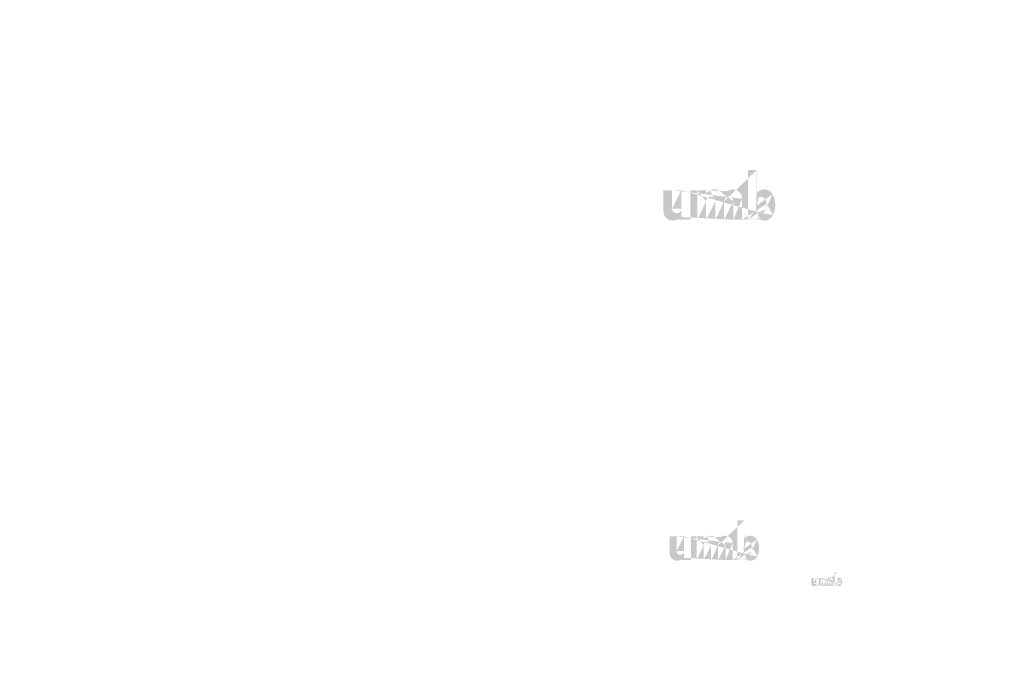
# Model space of a CAD drawing. Extents: x -375 to 4848, y 39 to 2025.
# Drawn here: x 1644 to 1932, y 912 to 1102 of the extents above; entities that cross this region are included whole.
import ezdxf

# ---------------------------------------------------------------- set-up
doc = ezdxf.new("R2010")
doc.units = 0
doc.layers.get('0').update_dxf_attribs({"linetype": 'CONTINUOUS'})
doc.styles.get("Standard").update_dxf_attribs({"font": 'ARIAL.TTF', "height": 2.7})

msp = doc.modelspace()

# ---------------------------------------------------------------- hatches: boundary and pattern name
at = {"linetype": 'Continuous'}
h = msp.add_hatch(color=1, dxfattribs=at)
h.paths.add_polyline_path([(1859.506348223691, 1043.629502271798), (1859.506348223691, 1044.244678034298)], flags=16)
edge = h.paths.add_edge_path()
edge.add_arc((1862.398427911191, 1047.859520215548), 3.138923643750001, 194.677699, 197.553666)
edge.add_line((1856.954857336191, 1043.629502271798), (1856.954857336191, 1058.200731490548))
edge.add_arc((1858.080087061192, 1047.957894209299), 6.819321149999999, 334.329017, 387.8456160000001)
edge.add_arc((1858.762175911191, 1047.961785246799), 3.585386025, 341.7339260000001, 365.216108)
edge.add_line((1855.199407111191, 1043.629502271798), (1855.199407111191, 1049.799033828049))
edge.add_line((1852.647916223691, 1043.629502271798), (1852.647916223691, 1049.005881828048))
edge.add_line((1849.914138886191, 1043.629502271798), (1849.914138886191, 1049.005881828048))
edge.add_line((1847.362647998692, 1043.629502271798), (1847.362647998692, 1049.005881828048))
edge.add_line((1844.628870661192, 1043.629502271798), (1844.628870661192, 1049.005881828048))
edge.add_line((1842.077384329942, 1043.629502271798), (1842.077384329942, 1052.277624715548))
edge.add_line((1839.981199504942, 1052.277624715548), (1839.981199504942, 1043.620745159298))
edge.add_line((1832.144444948691, 1046.117551934298), (1832.144444948691, 1052.277624715548))
edge.add_line((1834.695931279941, 1052.277624715548), (1834.695931279941, 1046.908134209299))
edge.add_line((1837.429708617442, 1052.277624715548), (1837.429708617442, 1046.908134209299))
edge.add_arc((1836.062819948691, 1046.908134209298), 1.366875, 180.000005, 360.0000100000001)
edge.add_line((1837.429708617442, 1043.620745159298), (1839.981199504942, 1043.620745159298))
edge.add_arc((1834.878153942442, 1046.117551934298), 2.73375, 180.000005, 300.000008)
edge.add_line((1837.429708617442, 1044.434022115548), (1837.429708617442, 1043.620745159298))
edge.add_line((1836.245042611191, 1043.750056090548), (1837.429708617441, 1044.434022115548))
edge.add_line((1852.647916223691, 1043.629502271798), (1855.199407111192, 1043.629502271798))
edge.add_line((1842.077384329942, 1043.629502271798), (1844.628870661192, 1043.629502271798))
edge.add_line((1847.362647998692, 1043.629502271798), (1849.914138886191, 1043.629502271798))
edge.add_line((1860.362936892442, 1043.750124434298), (1859.506348223691, 1044.244678034299))
edge.add_arc((1861.043358154941, 1047.037340346798), 1.53392535, 228.3567879999999, 230.611399)
edge.add_line((1856.954857336191, 1043.629502271798), (1859.506348223691, 1043.629502271798))
edge.add_arc((1861.089175804942, 1047.090315865548), 1.6039731375, 226.063402, 228.391218)
edge.add_arc((1861.141244629941, 1047.141901728048), 1.67724675, 223.780712, 226.005139)
edge.add_arc((1861.198115742442, 1047.198599703048), 1.7575005375, 221.709566, 223.832405)
edge.add_arc((1861.262978517441, 1047.256268159298), 1.84433810625, 219.68227, 221.706275)
edge.add_arc((1861.333891992441, 1047.314214546798), 1.93589595, 217.733317, 219.661979)
edge.add_arc((1861.401470292441, 1047.367504446798), 2.02191795, 215.767356, 217.7556790000001)
edge.add_arc((1861.471408729941, 1047.416898753048), 2.107539, 213.837609, 215.745641)
edge.add_arc((1861.546354486191, 1047.466192821798), 2.197278900000001, 211.988089, 213.817017)
edge.add_arc((1861.629296461192, 1047.519273134299), 2.29575313125, 210.2635759999999, 212.015135)
edge.add_arc((1861.717728717441, 1047.571346515548), 2.3983462125, 208.596928, 210.27329)
edge.add_arc((1861.826117348691, 1047.629953559298), 2.521565437500001, 205.18447, 208.587393)
edge.add_arc((1861.960503942442, 1047.694679646798), 2.67075984375, 203.608212, 205.214218)
edge.add_arc((1862.050116267441, 1047.733612803048), 2.768464068749999, 202.053525, 203.603761)
edge.add_arc((1862.141332392442, 1047.770144815549), 2.86670593125, 200.549872, 202.045765)
edge.add_arc((1862.249579779942, 1047.810435734298), 2.9821932, 197.51705, 200.544627)
edge.add_arc((1861.729825561191, 1046.117624834299), 2.73375, 240.000007, 335.954841)
edge.add_arc((1860.798778654942, 1046.575883346798), 1.00432963125, 263.780731, 269.992082)
edge.add_arc((1860.802250517441, 1046.610506290549), 1.0391166, 254.791246, 263.79697)
edge.add_arc((1860.811431361191, 1046.645612196799), 1.07540713125, 251.793448, 254.8101720000001)
edge.add_arc((1860.823177373692, 1046.682043971798), 1.11367051875, 248.895317, 251.804853)
edge.add_arc((1860.837848498692, 1046.719031609298), 1.1534693625, 246.06904, 248.877059)
edge.add_arc((1860.859467904942, 1046.768703846798), 1.20762950625, 240.71816, 246.087392)
edge.add_arc((1860.894646711191, 1046.831065240548), 1.279230975, 238.006302, 240.710098)
edge.add_arc((1860.924891098692, 1046.881019965548), 1.33761931875, 235.455855, 238.041331)
edge.add_arc((1860.960138248692, 1046.933507965548), 1.4008555125, 233.01551, 235.485778)
edge.add_arc((1861.000114786191, 1046.984328378048), 1.4654813625, 230.602787, 232.9623990000001)
edge.add_arc((1859.397750004941, 1047.793021746798), 2.929199456250001, 337.966776, 340.97226)
edge.add_arc((1859.547158554942, 1047.733612803048), 2.768464068749999, 336.39627, 337.946506)
edge.add_arc((1859.636770879941, 1047.694679646798), 2.67075984375, 334.785793, 336.391798)
edge.add_arc((1859.719225336191, 1047.656234009298), 2.579730525, 333.115211, 334.778164)
edge.add_arc((1859.795701992442, 1047.616189128049), 2.493448818750001, 331.420531, 333.141312)
edge.add_arc((1859.879546104942, 1047.571346515548), 2.3983462125, 329.7266989999999, 331.4030609999999)
edge.add_arc((1859.967978361191, 1047.519273134299), 2.29575313125, 327.984892, 329.7364509999999)
edge.add_arc((1860.050920336191, 1047.466192821798), 2.197278900000001, 326.1829779999999, 328.011906)
edge.add_arc((1860.125866092442, 1047.416898753048), 2.107539, 324.254352, 326.162383)
edge.add_arc((1860.195804529942, 1047.367504446798), 2.02191795, 322.244309, 324.232632)
edge.add_arc((1860.263382829941, 1047.314214546798), 1.93589595, 320.33803, 322.266693)
edge.add_arc((1860.334296304941, 1047.256268159298), 1.84433810625, 318.293755, 320.317759)
edge.add_arc((1860.399159079941, 1047.198599703048), 1.7575005375, 316.167572, 318.29041)
edge.add_arc((1860.456030192442, 1047.141901728048), 1.67724675, 313.994888, 316.219315)
edge.add_arc((1860.508103573692, 1047.090315865548), 1.6039731375, 311.60883, 313.936646)
edge.add_arc((1860.553916667441, 1047.037340346798), 1.53392535, 309.388636, 311.643247)
edge.add_arc((1860.597160036191, 1046.985995965548), 1.46680723125, 306.996185, 309.355797)
edge.add_arc((1860.637136573691, 1046.931908721799), 1.3995433125, 304.551332, 307.021601)
edge.add_arc((1860.672383723691, 1046.881019965548), 1.33761931875, 301.95862, 304.544096)
edge.add_arc((1860.702628111192, 1046.831065240548), 1.279230975, 299.2898740000001, 301.993669)
edge.add_arc((1860.732034148692, 1046.780281278048), 1.22056014375, 293.93995, 299.252263)
edge.add_arc((1860.759426323691, 1046.719031609298), 1.1534693625, 291.1229070000001, 293.930926)
edge.add_arc((1860.774097448691, 1046.683401734299), 1.1149599375, 288.170052, 291.079588)
edge.add_arc((1860.788905261192, 1046.636089634298), 1.06537426875, 282.236749, 288.206736)
edge.add_arc((1860.795648511191, 1046.606196078048), 1.0347517125, 273.18153, 282.222725)
edge.add_arc((1860.798427823691, 1046.570461409298), 0.9989122500000001, 270.0119940000001, 273.13593)
edge.add_line((1837.429708617442, 1052.277624715548), (1839.981199504942, 1052.277624715548))
edge.add_line((1832.144444948691, 1052.277624715548), (1834.695931279942, 1052.277624715548))
edge.add_arc((1852.465629773691, 1049.799033828049), 2.73375, 0, 125.048702)
edge.add_arc((1847.211995592442, 1049.799033828049), 2.73375, 32.018762, 120)
edge.add_arc((1845.995759329941, 1049.005881828049), 1.366875, 0, 180.000005)
edge.add_line((1842.077384329942, 1052.277624715548), (1844.628870661192, 1052.277624715548))
edge.add_line((1844.628870661192, 1052.277624715548), (1844.628870661192, 1051.464347759298))
edge.add_line((1845.845106923692, 1052.166529671798), (1844.628870661192, 1051.464347759299))
edge.add_line((1850.895732829942, 1052.037041046798), (1849.529814642441, 1051.248445296798))
edge.add_arc((1851.281027554941, 1049.005881828049), 1.366875, 0, 180.000005)
edge.add_line((1859.506348223691, 1058.200731490549), (1859.506348223691, 1051.671110384299))
edge.add_line((1859.506348223691, 1051.671110384298), (1860.362936892442, 1052.165659428048))
edge.add_arc((1861.043358154941, 1048.875071890548), 1.53392535, 129.388645, 131.643256)
edge.add_arc((1862.199524817441, 1048.119395046799), 2.929199456250001, 157.966757, 160.972241)
edge.add_arc((1862.050116267441, 1048.178803990548), 2.768464068749999, 156.396265, 157.946501)
edge.add_arc((1861.960503942442, 1048.217732590549), 2.67075984375, 154.785788, 156.391793)
edge.add_arc((1861.878049486191, 1048.256182784298), 2.579730525, 153.115219, 154.778172)
edge.add_arc((1861.801572829942, 1048.296227665548), 2.493448818750001, 151.420526, 153.141307)
edge.add_arc((1861.717728717441, 1048.341070278048), 2.3983462125, 149.726694, 151.403056)
edge.add_arc((1861.629296461192, 1048.393139103048), 2.29575313125, 147.984887, 149.736446)
edge.add_arc((1861.546354486191, 1048.446219415549), 2.197278900000001, 146.182973, 148.011901)
edge.add_arc((1861.471408729941, 1048.495513484298), 2.107539, 144.254347, 146.162378)
edge.add_arc((1861.402445329941, 1048.544944240548), 2.02271985, 142.261215, 144.249538)
edge.add_arc((1861.332853167441, 1048.598197690549), 1.93509405, 140.3183, 142.246962)
edge.add_arc((1861.262978517441, 1048.656144078048), 1.84433810625, 138.293763, 140.317768)
edge.add_arc((1861.199017879941, 1048.713817090548), 1.75818853125, 136.187183, 138.310021)
edge.add_arc((1861.140410836192, 1048.770546959298), 1.67661343125, 133.975144, 136.199571)
edge.add_arc((1861.089175804942, 1048.822096371799), 1.6039731375, 131.608825, 133.936641)
edge.add_arc((1862.555618536192, 1047.900813509299), 3.30140863125, 191.897457, 194.679757)
edge.add_arc((1862.669429104941, 1047.923722334298), 3.41755655625, 189.145396, 191.879914)
edge.add_arc((1862.792274717441, 1047.945724465548), 3.5423294625, 185.200156, 189.180952)
edge.add_arc((1862.835098911191, 1047.950626990549), 3.585386025, 161.733934, 185.216116)
edge.add_arc((1861.729825561191, 1049.798163584298), 2.73375, 29.47143, 120)
edge.add_arc((1861.000114786191, 1048.928083859299), 1.4654813625, 127.037557, 129.39717)
edge.add_arc((1860.960138248692, 1048.978904271798), 1.4008555125, 124.514212, 126.984481)
edge.add_arc((1860.925656548692, 1049.031428721798), 1.33803849375, 121.986455, 124.571931)
edge.add_arc((1860.893885817442, 1049.081383446798), 1.2788573625, 119.260813, 121.964609)
edge.add_arc((1860.865240673691, 1049.132135515548), 1.22056014375, 113.939932, 119.252244)
edge.add_arc((1860.837848498692, 1049.193385184298), 1.1534693625, 111.122909, 113.930928)
edge.add_arc((1860.823177373692, 1049.230368265548), 1.11367051875, 108.195128, 111.104663)
edge.add_arc((1860.808301217441, 1049.276322603048), 1.06537426875, 102.236765, 108.206752)
edge.add_arc((1860.801626311192, 1049.305769646798), 1.0351891125, 93.180009, 102.221204)
edge.add_arc((1860.799056586191, 1049.333334959299), 1.00751445, 77.640079, 93.12095000000001)
edge.add_arc((1860.790850779942, 1049.283448578048), 1.05801136875, 71.77285, 77.784412)
edge.add_arc((1860.774097448691, 1049.229015059298), 1.1149599375, 68.92044700000001, 71.829983)
edge.add_arc((1860.759426323691, 1049.193385184298), 1.1534693625, 66.069055, 68.877074)
edge.add_arc((1860.737806917442, 1049.143708390548), 1.20762950625, 60.71818199999999, 66.08741500000001)
edge.add_arc((1860.703389004942, 1049.081383446798), 1.2788573625, 58.035414, 60.73921)
edge.add_arc((1860.671618273691, 1049.031428721798), 1.33803849375, 55.42807500000001, 58.013551)
edge.add_arc((1860.637136573691, 1048.980503515548), 1.3995433125, 52.978407, 55.448675)
edge.add_arc((1860.597160036191, 1048.926416271798), 1.46680723125, 50.64421, 53.003823)
edge.add_arc((1860.553916667441, 1048.875071890548), 1.53392535, 48.35676899999999, 50.61138100000001)
edge.add_arc((1860.508103573692, 1048.822096371799), 1.6039731375, 46.063393, 48.391209)
edge.add_arc((1860.456863986191, 1048.770546959298), 1.67661343125, 43.800405, 46.024832)
edge.add_arc((1860.398256942442, 1048.713817090548), 1.75818853125, 41.689979, 43.812817)
edge.add_arc((1860.334296304941, 1048.656144078048), 1.84433810625, 39.682269, 41.706273)
edge.add_arc((1860.264421654942, 1048.598197690549), 1.93509405, 37.753034, 39.681696)
edge.add_arc((1860.194829492441, 1048.544944240548), 2.02271985, 35.75047000000001, 37.738793)
edge.add_arc((1860.125866092442, 1048.495513484298), 2.107539, 33.837604, 35.745636)
edge.add_arc((1860.050920336191, 1048.446219415549), 2.197278900000001, 31.988098, 33.817026)
edge.add_arc((1859.967978361191, 1048.393139103048), 2.29575313125, 30.26357100000001, 32.01513)
edge.add_arc((1859.879546104942, 1048.341070278048), 2.3983462125, 28.596931, 30.273293)
edge.add_arc((1859.771157473691, 1048.282458678048), 2.521565437500001, 25.184465, 28.587388)
edge.add_arc((1859.636770879941, 1048.217732590549), 2.67075984375, 23.608218, 25.214223)
edge.add_arc((1859.547158554942, 1048.178803990548), 2.768464068749999, 22.05352, 23.603756)
edge.add_arc((1859.455942429941, 1048.142267421798), 2.86670593125, 20.549871, 22.04576400000001)
edge.add_arc((1859.348319248691, 1048.102012953048), 2.98157355, 17.520649, 20.548227)
edge.add_arc((1859.198081461192, 1048.054286234299), 3.13920613125, 14.649888, 17.525855)
edge.add_arc((1859.041587942441, 1048.011598728048), 3.30140863125, 11.897455, 14.679755)
edge.add_arc((1858.927777373691, 1047.987231903048), 3.41782081875, 9.169356, 11.903874)
edge.add_arc((1858.805000104941, 1047.966687771799), 3.5423294625, 5.200156000000001, 9.180952)
edge.add_line((1856.954857336191, 1058.200731490549), (1859.506348223691, 1058.200731490549))
h = msp.add_hatch(color=1, dxfattribs=at)
h.paths.add_polyline_path([(1855.844413420595, 943.9009150448429), (1855.844413420595, 944.3930556548426)], flags=16)
edge = h.paths.add_edge_path()
edge.add_arc((1858.158077170595, 947.2849293998427), 2.511138915000001, 194.677699, 197.553666)
edge.add_line((1853.803220710595, 943.9009150448429), (1853.803220710595, 955.5578984198429))
edge.add_arc((1854.703404490595, 947.3636285948427), 5.45545692, 334.329017, 387.8456160000001)
edge.add_arc((1855.249075570595, 947.3667414248428), 2.86830882, 341.7339260000001, 365.216108)
edge.add_line((1852.398860530595, 943.9009150448429), (1852.398860530595, 948.8365402898429))
edge.add_line((1850.357667820595, 943.9009150448429), (1850.357667820595, 948.2020186898428))
edge.add_line((1848.170645950594, 943.9009150448429), (1848.170645950594, 948.2020186898428))
edge.add_line((1846.129453240595, 943.9009150448429), (1846.129453240595, 948.2020186898428))
edge.add_line((1843.942431370595, 943.9009150448429), (1843.942431370595, 948.2020186898428))
edge.add_line((1841.901242305595, 943.9009150448429), (1841.901242305595, 950.8194129998429))
edge.add_line((1840.224294445595, 950.8194129998428), (1840.224294445595, 943.8939093548428))
edge.add_line((1833.954890800595, 945.8913547748427), (1833.954890800595, 950.8194129998427))
edge.add_line((1835.996079865595, 950.8194129998428), (1835.996079865595, 946.5238205948428))
edge.add_line((1838.183101735595, 950.8194129998428), (1838.183101735595, 946.5238205948428))
edge.add_arc((1837.089590800595, 946.5238205948427), 1.0935, 180.000005, 360.0000100000001)
edge.add_line((1838.183101735595, 943.8939093548429), (1840.224294445595, 943.8939093548429))
edge.add_arc((1836.141857995595, 945.8913547748427), 2.187000000000001, 180.000005, 300.000008)
edge.add_line((1838.183101735595, 944.5445309198427), (1838.183101735595, 943.8939093548425))
edge.add_line((1837.235368930595, 943.9973580998429), (1838.183101735595, 944.5445309198429))
edge.add_line((1850.357667820595, 943.9009150448429), (1852.398860530594, 943.9009150448429))
edge.add_line((1841.901242305595, 943.9009150448429), (1843.942431370595, 943.9009150448429))
edge.add_line((1846.129453240595, 943.9009150448429), (1848.170645950594, 943.9009150448429))
edge.add_line((1856.529684355595, 943.9974127748429), (1855.844413420595, 944.3930556548428))
edge.add_arc((1857.074021365595, 946.6271855048426), 1.22714028, 228.3567879999999, 230.611399)
edge.add_line((1853.803220710595, 943.9009150448429), (1855.844413420595, 943.9009150448429))
edge.add_arc((1857.110675485595, 946.6695659198425), 1.28317851, 226.063402, 228.391218)
edge.add_arc((1857.152330545595, 946.7108346098425), 1.3417974, 223.780712, 226.005139)
edge.add_arc((1857.197827435595, 946.7561929898428), 1.40600043, 221.709566, 223.832405)
edge.add_arc((1857.249717655595, 946.8023277548428), 1.475470485, 219.68227, 221.706275)
edge.add_arc((1857.306448435595, 946.8486848648425), 1.54871676, 217.733317, 219.661979)
edge.add_arc((1857.360511075595, 946.891316784843), 1.61753436, 215.767356, 217.7556790000001)
edge.add_arc((1857.416461825595, 946.9308322298427), 1.6860312, 213.837609, 215.745641)
edge.add_arc((1857.476418430595, 946.9702674848426), 1.75782312, 211.988089, 213.817017)
edge.add_arc((1857.542772010594, 947.012731734843), 1.836602505, 210.2635759999999, 212.015135)
edge.add_arc((1857.613517815595, 947.0543904398427), 1.91867697, 208.596928, 210.27329)
edge.add_arc((1857.700228720595, 947.1012760748428), 2.01725235, 205.18447, 208.587393)
edge.add_arc((1857.807737995595, 947.153056944843), 2.136607875, 203.608212, 205.214218)
edge.add_arc((1857.879427855595, 947.1842034698425), 2.214771255, 202.053525, 203.603761)
edge.add_arc((1857.952400755595, 947.213429079843), 2.293364745, 200.549872, 202.045765)
edge.add_arc((1858.038998665595, 947.2456618148426), 2.38575456, 197.51705, 200.544627)
edge.add_arc((1857.623195290595, 945.891413094843), 2.187000000000001, 240.000007, 335.954841)
edge.add_arc((1856.878357765595, 946.2580199048426), 0.803463705, 263.780731, 269.992082)
edge.add_arc((1856.881135255594, 946.2857182598427), 0.8312932800000001, 254.791246, 263.79697)
edge.add_arc((1856.888479930595, 946.3138029848428), 0.860325705, 251.793448, 254.8101720000001)
edge.add_arc((1856.897876740595, 946.3429484048427), 0.8909364150000001, 248.895317, 251.804853)
edge.add_arc((1856.909613640595, 946.3725385148429), 0.9227754900000004, 246.06904, 248.877059)
edge.add_arc((1856.926909165595, 946.4122763048427), 0.9661036049999999, 240.71816, 246.087392)
edge.add_arc((1856.955052210595, 946.4621654198426), 1.02338478, 238.006302, 240.710098)
edge.add_arc((1856.979247720595, 946.5021291998429), 1.070095455, 235.455855, 238.041331)
edge.add_arc((1857.007445440595, 946.5441195998429), 1.12068441, 233.01551, 235.485778)
edge.add_arc((1857.039426670595, 946.5847759298425), 1.17238509, 230.602787, 232.9623990000001)
edge.add_arc((1855.757534845594, 947.2317306248428), 2.343359565000001, 337.966776, 340.97226)
edge.add_arc((1855.877061685595, 947.1842034698425), 2.214771255, 336.39627, 337.946506)
edge.add_arc((1855.948751545595, 947.153056944843), 2.136607875, 334.785793, 336.391798)
edge.add_arc((1856.014715110594, 947.1223004348427), 2.06378442, 333.115211, 334.778164)
edge.add_arc((1856.075896435595, 947.0902645298427), 1.994759055, 331.420531, 333.141312)
edge.add_arc((1856.142971725595, 947.0543904398427), 1.91867697, 329.7266989999999, 331.4030609999999)
edge.add_arc((1856.213717530595, 947.012731734843), 1.836602505, 327.984892, 329.7364509999999)
edge.add_arc((1856.280071110595, 946.9702674848426), 1.75782312, 326.1829779999999, 328.011906)
edge.add_arc((1856.340027715595, 946.9308322298427), 1.6860312, 324.254352, 326.162383)
edge.add_arc((1856.395978465595, 946.891316784843), 1.61753436, 322.244309, 324.232632)
edge.add_arc((1856.450041105595, 946.8486848648425), 1.54871676, 320.33803, 322.266693)
edge.add_arc((1856.506771885594, 946.8023277548428), 1.475470485, 318.293755, 320.317759)
edge.add_arc((1856.558662105595, 946.7561929898428), 1.40600043, 316.167572, 318.29041)
edge.add_arc((1856.604158995595, 946.7108346098425), 1.3417974, 313.994888, 316.219315)
edge.add_arc((1856.645817700595, 946.6695659198425), 1.28317851, 311.60883, 313.936646)
edge.add_arc((1856.682468175595, 946.6271855048426), 1.22714028, 309.388636, 311.643247)
edge.add_arc((1856.717062870595, 946.5861099998427), 1.173445785, 306.996185, 309.355797)
edge.add_arc((1856.749044100594, 946.5428402048427), 1.11963465, 304.551332, 307.021601)
edge.add_arc((1856.777241820595, 946.5021291998429), 1.070095455, 301.95862, 304.544096)
edge.add_arc((1856.801437330595, 946.4621654198426), 1.02338478, 299.2898740000001, 301.993669)
edge.add_arc((1856.824962160595, 946.4215382498429), 0.976448115, 293.93995, 299.252263)
edge.add_arc((1856.846875900595, 946.3725385148429), 0.9227754900000004, 291.1229070000001, 293.930926)
edge.add_arc((1856.858612800595, 946.3440346148427), 0.8919679500000001, 288.170052, 291.079588)
edge.add_arc((1856.870459050595, 946.3061849348426), 0.8522994150000002, 282.236749, 288.206736)
edge.add_arc((1856.875853650595, 946.2822700898431), 0.82780137, 273.18153, 282.222725)
edge.add_arc((1856.878077100595, 946.2536823548427), 0.7991298000000001, 270.0119940000001, 273.13593)
edge.add_line((1838.183101735595, 950.8194129998428), (1840.224294445595, 950.8194129998428))
edge.add_line((1833.954890800595, 950.8194129998428), (1835.996079865595, 950.8194129998428))
edge.add_arc((1850.211838660595, 948.8365402898429), 2.187000000000001, 0, 125.048702)
edge.add_arc((1846.008931315595, 948.8365402898429), 2.187000000000001, 32.018762, 120)
edge.add_arc((1845.035942305595, 948.2020186898428), 1.0935, 0, 180.000005)
edge.add_line((1841.901242305595, 950.8194129998428), (1843.942431370595, 950.8194129998428))
edge.add_line((1843.942431370595, 950.8194129998428), (1843.942431370595, 950.1687914348427))
edge.add_line((1844.915420380595, 950.7305369648426), (1843.942431370595, 950.1687914348427))
edge.add_line((1848.955921105595, 950.6269460648429), (1847.863186555595, 949.9960694648429))
edge.add_arc((1849.264156885595, 948.2020186898428), 1.0935, 0, 180.000005)
edge.add_line((1855.844413420595, 955.557898419843), (1855.844413420595, 950.334201534843))
edge.add_line((1855.844413420595, 950.3342015348429), (1856.529684355595, 950.729840769843))
edge.add_arc((1857.074021365595, 948.097370739843), 1.22714028, 129.388645, 131.643256)
edge.add_arc((1857.998954695595, 947.4928292648425), 2.343359565000001, 157.966757, 160.972241)
edge.add_arc((1857.879427855595, 947.5403564198425), 2.214771255, 156.396265, 157.946501)
edge.add_arc((1857.807737995595, 947.5714992998427), 2.136607875, 154.785788, 156.391793)
edge.add_arc((1857.741774430595, 947.6022594548431), 2.06378442, 153.115219, 154.778172)
edge.add_arc((1857.680593105595, 947.6342953598427), 1.994759055, 151.420526, 153.141307)
edge.add_arc((1857.613517815595, 947.6701694498431), 1.91867697, 149.726694, 151.403056)
edge.add_arc((1857.542772010594, 947.7118245098427), 1.836602505, 147.984887, 149.736446)
edge.add_arc((1857.476418430595, 947.7542887598427), 1.75782312, 146.182973, 148.011901)
edge.add_arc((1857.416461825595, 947.7937240148428), 1.6860312, 144.254347, 146.162378)
edge.add_arc((1857.361291105595, 947.8332686198429), 1.61817588, 142.261215, 144.249538)
edge.add_arc((1857.305617375594, 947.875871379843), 1.54807524, 140.3183, 142.246962)
edge.add_arc((1857.249717655595, 947.9222284898428), 1.475470485, 138.293763, 140.317768)
edge.add_arc((1857.198549145595, 947.9683668998426), 1.406550825, 136.187183, 138.310021)
edge.add_arc((1857.151663510595, 948.0137507948427), 1.341290745, 133.975144, 136.199571)
edge.add_arc((1857.110675485595, 948.0549903248432), 1.28317851, 131.608825, 133.936641)
edge.add_arc((1858.283829670595, 947.3179640348427), 2.641126905, 191.897457, 194.679757)
edge.add_arc((1858.374878125595, 947.3362910948426), 2.734045245, 189.145396, 191.879914)
edge.add_arc((1858.473154615595, 947.3538927998427), 2.83386357, 185.200156, 189.180952)
edge.add_arc((1858.507413970595, 947.3578148198425), 2.86830882, 161.733934, 185.216116)
edge.add_arc((1857.623195290595, 948.8358440948424), 2.187000000000001, 29.47143, 120)
edge.add_arc((1857.039426670595, 948.1397803148427), 1.17238509, 127.037557, 129.39717)
edge.add_arc((1857.007445440595, 948.1804366448428), 1.12068441, 124.514212, 126.984481)
edge.add_arc((1856.979860080595, 948.2224562048432), 1.070430795, 121.986455, 124.571931)
edge.add_arc((1856.954443495595, 948.2624199848428), 1.02308589, 119.260813, 121.964609)
edge.add_arc((1856.931527380595, 948.3030216398429), 0.976448115, 113.939932, 119.252244)
edge.add_arc((1856.909613640595, 948.3520213748429), 0.9227754900000004, 111.122909, 113.930928)
edge.add_arc((1856.897876740595, 948.3816078398427), 0.8909364150000001, 108.195128, 111.104663)
edge.add_arc((1856.885975815595, 948.4183713098428), 0.8522994150000002, 102.236765, 108.206752)
edge.add_arc((1856.880635890595, 948.4419289448427), 0.8281512900000002, 93.180009, 102.221204)
edge.add_arc((1856.878580110595, 948.4639811948427), 0.8060115600000002, 77.640079, 93.12095000000001)
edge.add_arc((1856.872015465595, 948.4240720898429), 0.8464090950000001, 71.77285, 77.784412)
edge.add_arc((1856.858612800595, 948.3805252748427), 0.8919679500000001, 68.92044700000001, 71.829983)
edge.add_arc((1856.846875900595, 948.3520213748429), 0.9227754900000004, 66.069055, 68.877074)
edge.add_arc((1856.829580375595, 948.3122799398429), 0.9661036049999999, 60.71818199999999, 66.08741500000001)
edge.add_arc((1856.802046045595, 948.2624199848428), 1.02308589, 58.035414, 60.73921)
edge.add_arc((1856.776629460594, 948.2224562048432), 1.070430795, 55.42807500000001, 58.013551)
edge.add_arc((1856.749044100594, 948.1817160398427), 1.11963465, 52.978407, 55.448675)
edge.add_arc((1856.717062870595, 948.138446244843), 1.173445785, 50.64421, 53.003823)
edge.add_arc((1856.682468175595, 948.097370739843), 1.22714028, 48.35676899999999, 50.61138100000001)
edge.add_arc((1856.645817700595, 948.0549903248432), 1.28317851, 46.063393, 48.391209)
edge.add_arc((1856.604826030595, 948.0137507948427), 1.341290745, 43.800405, 46.024832)
edge.add_arc((1856.557940395595, 947.9683668998426), 1.406550825, 41.689979, 43.812817)
edge.add_arc((1856.506771885594, 947.9222284898428), 1.475470485, 39.682269, 41.706273)
edge.add_arc((1856.450872165595, 947.875871379843), 1.54807524, 37.753034, 39.681696)
edge.add_arc((1856.395198435595, 947.8332686198429), 1.61817588, 35.75047000000001, 37.738793)
edge.add_arc((1856.340027715595, 947.7937240148428), 1.6860312, 33.837604, 35.745636)
edge.add_arc((1856.280071110595, 947.7542887598427), 1.75782312, 31.988098, 33.817026)
edge.add_arc((1856.213717530595, 947.7118245098427), 1.836602505, 30.26357100000001, 32.01513)
edge.add_arc((1856.142971725595, 947.6701694498431), 1.91867697, 28.596931, 30.273293)
edge.add_arc((1856.056260820595, 947.6232801698429), 2.01725235, 25.184465, 28.587388)
edge.add_arc((1855.948751545595, 947.5714992998427), 2.136607875, 23.608218, 25.214223)
edge.add_arc((1855.877061685595, 947.5403564198425), 2.214771255, 22.05352, 23.603756)
edge.add_arc((1855.804088785595, 947.5111271648431), 2.293364745, 20.549871, 22.04576400000001)
edge.add_arc((1855.717990240595, 947.4789235898428), 2.385258840000001, 17.520649, 20.548227)
edge.add_arc((1855.597800010595, 947.4407422148431), 2.511364905000001, 14.649888, 17.525855)
edge.add_arc((1855.472605195594, 947.406592209843), 2.641126905, 11.897455, 14.679755)
edge.add_arc((1855.381556740595, 947.3870987498431), 2.734256655, 9.169356, 11.903874)
edge.add_arc((1855.283334925595, 947.3706634448429), 2.83386357, 5.200156000000001, 9.180952)
edge.add_line((1853.803220710595, 955.557898419843), (1855.844413420595, 955.557898419843))
h = msp.add_hatch(color=1, dxfattribs=at)
h.paths.add_polyline_path([(1883.016031539205, 936.2787982021748), (1883.016031539205, 936.4496803584249)], flags=16)
edge = h.paths.add_edge_path()
edge.add_arc((1883.819387007956, 937.45380318655), 0.8719232343750002, 194.677699, 197.553666)
edge.add_line((1882.307284070455, 936.2787982021748), (1882.307284070455, 940.3263618740498))
edge.add_arc((1882.619847882956, 937.4811292959248), 1.894255875, 334.329017, 387.8456160000001)
edge.add_arc((1882.809317007956, 937.4822101396749), 0.9959405625000001, 341.7339260000001, 365.216108)
edge.add_line((1881.819659007956, 936.2787982021748), (1881.819659007956, 937.9925569677998))
edge.add_line((1881.110911539206, 936.2787982021748), (1881.110911539206, 937.7722369677999))
edge.add_line((1880.351528945455, 936.2787982021748), (1880.351528945455, 937.7722369677999))
edge.add_line((1879.642781476705, 936.2787982021748), (1879.642781476705, 937.7722369677999))
edge.add_line((1878.883398882956, 936.2787982021748), (1878.883398882956, 937.7722369677999))
edge.add_line((1878.174652679831, 936.2787982021748), (1878.174652679831, 938.6810544365499))
edge.add_line((1877.59237911733, 938.6810544365497), (1877.59237911733, 936.2763656709246))
edge.add_line((1875.415502851706, 936.969923108425), (1875.415502851706, 938.6810544365499))
edge.add_line((1876.124249054831, 938.6810544365497), (1876.124249054831, 937.1895292959248))
edge.add_line((1876.88363164858, 938.6810544365497), (1876.88363164858, 937.1895292959248))
edge.add_arc((1876.503940351706, 937.1895292959249), 0.3796875, 180.000005, 360.0000100000001)
edge.add_line((1876.88363164858, 936.2763656709247), (1877.59237911733, 936.2763656709247))
edge.add_arc((1876.174866461081, 936.969923108425), 0.759375, 180.000005, 300.000008)
edge.add_line((1876.88363164858, 936.5022759365497), (1876.88363164858, 936.2763656709249))
edge.add_line((1876.554557757956, 936.3122853740499), (1876.883631648581, 936.5022759365498))
edge.add_line((1881.110911539206, 936.2787982021748), (1881.819659007955, 936.2787982021748))
edge.add_line((1878.174652679831, 936.2787982021748), (1878.883398882956, 936.2787982021748))
edge.add_line((1879.642781476705, 936.2787982021748), (1880.351528945455, 936.2787982021748))
edge.add_line((1883.253972836081, 936.3123043584246), (1883.016031539206, 936.4496803584245))
edge.add_arc((1883.442978742331, 937.2254198896749), 0.426090375, 228.3567879999999, 230.611399)
edge.add_line((1882.307284070455, 936.2787982021748), (1883.016031539205, 936.2787982021748))
edge.add_arc((1883.45570586733, 937.2401353115499), 0.44554809375, 226.063402, 228.391218)
edge.add_arc((1883.470169429831, 937.2544647177998), 0.465901875, 223.780712, 226.005139)
edge.add_arc((1883.485966961081, 937.2702141552998), 0.48819459375, 221.709566, 223.832405)
edge.add_arc((1883.503984398581, 937.2862331709248), 0.512316140625, 219.68227, 221.706275)
edge.add_arc((1883.523682586081, 937.3023293896748), 0.537748875, 217.733317, 219.661979)
edge.add_arc((1883.54245433608, 937.3171321396748), 0.561643875, 215.767356, 217.7556790000001)
edge.add_arc((1883.561881679831, 937.3308527802999), 0.5854275, 213.837609, 215.745641)
edge.add_arc((1883.582699945456, 937.3445455771749), 0.6103552500000001, 211.988089, 213.817017)
edge.add_arc((1883.605739382956, 937.3592901084248), 0.637709203125, 210.2635759999999, 212.015135)
edge.add_arc((1883.63030389858, 937.3737549365499), 0.6662072812500001, 208.596928, 210.27329)
edge.add_arc((1883.660411851706, 937.3900346709249), 0.7004348437500001, 205.18447, 208.587393)
edge.add_arc((1883.697741461081, 937.408014139675), 0.741877734375, 203.608212, 205.214218)
edge.add_arc((1883.722633773581, 937.4188289052997), 0.7690177968749998, 202.053525, 203.603761)
edge.add_arc((1883.747971586081, 937.4289766865498), 0.796307203125, 200.549872, 202.045765)
edge.add_arc((1883.77804030483, 937.4401686084249), 0.828387, 197.51705, 200.544627)
edge.add_arc((1883.633664132956, 936.9699433584249), 0.759375, 240.000007, 335.954841)
edge.add_arc((1883.375039992331, 937.0972373896747), 0.278980453125, 263.780731, 269.992082)
edge.add_arc((1883.376004398581, 937.10685487405), 0.2886435000000001, 254.791246, 263.79697)
edge.add_arc((1883.378554632956, 937.1166065146749), 0.298724203125, 251.793448, 254.8101720000001)
edge.add_arc((1883.381817414206, 937.1267264521748), 0.309352921875, 248.895317, 251.804853)
edge.add_arc((1883.385892726706, 937.1370007959249), 0.32040815625, 246.06904, 248.877059)
edge.add_arc((1883.391898117331, 937.1507986396749), 0.335452640625, 240.71816, 246.087392)
edge.add_arc((1883.401670007956, 937.1681212490497), 0.3553419375, 238.006302, 240.710098)
edge.add_arc((1883.410071226705, 937.1819975615498), 0.371560921875, 235.455855, 238.041331)
edge.add_arc((1883.419862101706, 937.1965775615498), 0.38912653125, 233.01551, 235.485778)
edge.add_arc((1883.430966695456, 937.2106943427997), 0.40707815625, 230.602787, 232.9623990000001)
edge.add_arc((1882.98586536733, 937.4353313896748), 0.8136665156250001, 337.966776, 340.97226)
edge.add_arc((1883.027367742331, 937.4188289052997), 0.7690177968749998, 336.39627, 337.946506)
edge.add_arc((1883.052260054831, 937.408014139675), 0.741877734375, 334.785793, 336.391798)
edge.add_arc((1883.075164070456, 937.3973347959248), 0.7165918125, 333.115211, 334.778164)
edge.add_arc((1883.096407586081, 937.3862112177999), 0.6926246718750001, 331.420531, 333.141312)
edge.add_arc((1883.119697617331, 937.3737549365499), 0.6662072812500001, 329.7266989999999, 331.4030609999999)
edge.add_arc((1883.144262132956, 937.3592901084248), 0.637709203125, 327.984892, 329.7364509999999)
edge.add_arc((1883.167301570455, 937.3445455771749), 0.6103552500000001, 326.1829779999999, 328.011906)
edge.add_arc((1883.188119836081, 937.3308527802999), 0.5854275, 324.254352, 326.162383)
edge.add_arc((1883.20754717983, 937.3171321396748), 0.561643875, 322.244309, 324.232632)
edge.add_arc((1883.226318929831, 937.3023293896748), 0.537748875, 320.33803, 322.266693)
edge.add_arc((1883.246017117331, 937.2862331709248), 0.512316140625, 318.293755, 320.317759)
edge.add_arc((1883.264034554831, 937.2702141552998), 0.48819459375, 316.167572, 318.29041)
edge.add_arc((1883.279832086081, 937.2544647177998), 0.465901875, 313.994888, 316.219315)
edge.add_arc((1883.294296914205, 937.2401353115499), 0.44554809375, 311.60883, 313.936646)
edge.add_arc((1883.307022773581, 937.2254198896749), 0.426090375, 309.388636, 311.643247)
edge.add_arc((1883.319034820456, 937.2111575615498), 0.4074464531250001, 306.996185, 309.355797)
edge.add_arc((1883.330139414205, 937.1961333271748), 0.38876203125, 304.551332, 307.021601)
edge.add_arc((1883.339930289205, 937.1819975615498), 0.371560921875, 301.95862, 304.544096)
edge.add_arc((1883.348331507956, 937.1681212490497), 0.3553419375, 299.2898740000001, 301.993669)
edge.add_arc((1883.356499851706, 937.1540145927997), 0.339044484375, 293.93995, 299.252263)
edge.add_arc((1883.364108789206, 937.1370007959249), 0.32040815625, 291.1229070000001, 293.930926)
edge.add_arc((1883.368184101706, 937.1271036084248), 0.30971109375, 288.170052, 291.079588)
edge.add_arc((1883.372297382956, 937.113961358425), 0.295937296875, 282.236749, 288.206736)
edge.add_arc((1883.374170507956, 937.1056575927998), 0.28743103125, 273.18153, 282.222725)
edge.add_arc((1883.374942539206, 937.0957312959248), 0.277475625, 270.0119940000001, 273.13593)
edge.add_line((1876.88363164858, 938.6810544365497), (1877.59237911733, 938.6810544365497))
edge.add_line((1875.415502851706, 938.6810544365497), (1876.124249054831, 938.6810544365497))
edge.add_arc((1881.060276414206, 937.9925569677997), 0.759375, 0, 125.048702)
edge.add_arc((1879.600933586081, 937.9925569677997), 0.759375, 32.018762, 120)
edge.add_arc((1879.263090179831, 937.7722369677998), 0.3796875, 0, 180.000005)
edge.add_line((1878.174652679831, 938.6810544365497), (1878.883398882956, 938.6810544365497))
edge.add_line((1878.883398882956, 938.6810544365497), (1878.883398882956, 938.4551441709249))
edge.add_line((1879.221242289206, 938.650194702175), (1878.883398882956, 938.455144170925))
edge.add_line((1880.624193929831, 938.6142256396748), (1880.244772211081, 938.3951712646748))
edge.add_arc((1880.73122024233, 937.7722369677998), 0.3796875, 0, 180.000005)
edge.add_line((1883.016031539205, 940.3263618740497), (1883.016031539205, 938.5125782334246))
edge.add_line((1883.016031539205, 938.512578233425), (1883.25397283608, 938.6499529677999))
edge.add_arc((1883.442978742331, 937.7359008740498), 0.426090375, 129.388645, 131.643256)
edge.add_arc((1883.764136148581, 937.5259906396747), 0.8136665156250001, 157.966757, 160.972241)
edge.add_arc((1883.722633773581, 937.5424931240498), 0.7690177968749998, 156.396265, 157.946501)
edge.add_arc((1883.697741461081, 937.5533066240498), 0.741877734375, 154.785788, 156.391793)
edge.add_arc((1883.674837445456, 937.5639872334249), 0.7165918125, 153.115219, 154.778172)
edge.add_arc((1883.653593929831, 937.5751108115496), 0.6926246718750001, 151.420526, 153.141307)
edge.add_arc((1883.63030389858, 937.5875670927999), 0.6662072812500001, 149.726694, 151.403056)
edge.add_arc((1883.605739382956, 937.6020306552997), 0.637709203125, 147.984887, 149.736446)
edge.add_arc((1883.582699945456, 937.6167751865498), 0.6103552500000001, 146.182973, 148.011901)
edge.add_arc((1883.561881679831, 937.6304679834246), 0.5854275, 144.254347, 146.162378)
edge.add_arc((1883.542725179831, 937.6441987490497), 0.561866625, 142.261215, 144.249538)
edge.add_arc((1883.523394023581, 937.6589913740498), 0.5375261250000001, 140.3183, 142.246962)
edge.add_arc((1883.503984398581, 937.6750875927997), 0.512316140625, 138.293763, 140.317768)
edge.add_arc((1883.486217554831, 937.69110787405), 0.488385703125, 136.187183, 138.310021)
edge.add_arc((1883.469937820456, 937.7068661709249), 0.465725953125, 133.975144, 136.199571)
edge.add_arc((1883.45570586733, 937.7211854521747), 0.44554809375, 131.608825, 133.936641)
edge.add_arc((1883.863051070456, 937.4652735459249), 0.9170579531249999, 191.897457, 194.679757)
edge.add_arc((1883.894665117331, 937.4716371084247), 0.949321265625, 189.145396, 191.879914)
edge.add_arc((1883.92878889858, 937.4777488115499), 0.98398040625, 185.200156, 189.180952)
edge.add_arc((1883.940684507956, 937.4791106240499), 0.9959405625000001, 161.733934, 185.216116)
edge.add_arc((1883.633664132956, 937.9923152334247), 0.759375, 29.47143, 120)
edge.add_arc((1883.430966695456, 937.7506264209247), 0.40707815625, 127.037557, 129.39717)
edge.add_arc((1883.419862101706, 937.7647432021747), 0.38912653125, 124.514212, 126.984481)
edge.add_arc((1883.410283851706, 937.7793333271748), 0.3716773593750001, 121.986455, 124.571931)
edge.add_arc((1883.401458648581, 937.793209639675), 0.3552381562500001, 119.260813, 121.964609)
edge.add_arc((1883.393501664206, 937.8073074365498), 0.339044484375, 113.939932, 119.252244)
edge.add_arc((1883.385892726706, 937.8243212334248), 0.32040815625, 111.122909, 113.930928)
edge.add_arc((1883.381817414206, 937.8345943115501), 0.309352921875, 108.195128, 111.104663)
edge.add_arc((1883.37768514858, 937.8473594052998), 0.295937296875, 102.236765, 108.206752)
edge.add_arc((1883.375831007956, 937.855539139675), 0.28755253125, 93.180009, 102.221204)
edge.add_arc((1883.375117195455, 937.8631961709249), 0.2798651250000001, 77.640079, 93.12095000000001)
edge.add_arc((1883.372837804831, 937.8493388427997), 0.293892046875, 71.77285, 77.784412)
edge.add_arc((1883.368184101706, 937.8342184209249), 0.30971109375, 68.92044700000001, 71.829983)
edge.add_arc((1883.364108789206, 937.8243212334248), 0.32040815625, 66.069055, 68.877074)
edge.add_arc((1883.358103398581, 937.8105221240498), 0.335452640625, 60.71818199999999, 66.08741500000001)
edge.add_arc((1883.348542867331, 937.793209639675), 0.3552381562500001, 58.035414, 60.73921)
edge.add_arc((1883.339717664206, 937.7793333271748), 0.3716773593750001, 55.42807500000001, 58.013551)
edge.add_arc((1883.330139414205, 937.7651874365499), 0.38876203125, 52.978407, 55.448675)
edge.add_arc((1883.319034820456, 937.7501632021747), 0.4074464531250001, 50.64421, 53.003823)
edge.add_arc((1883.307022773581, 937.7359008740498), 0.426090375, 48.35676899999999, 50.61138100000001)
edge.add_arc((1883.294296914205, 937.7211854521747), 0.44554809375, 46.063393, 48.391209)
edge.add_arc((1883.280063695456, 937.7068661709249), 0.465725953125, 43.800405, 46.024832)
edge.add_arc((1883.263783961081, 937.69110787405), 0.488385703125, 41.689979, 43.812817)
edge.add_arc((1883.246017117331, 937.6750875927997), 0.512316140625, 39.682269, 41.706273)
edge.add_arc((1883.22660749233, 937.6589913740498), 0.5375261250000001, 37.753034, 39.681696)
edge.add_arc((1883.207276336081, 937.6441987490497), 0.561866625, 35.75047000000001, 37.738793)
edge.add_arc((1883.188119836081, 937.6304679834246), 0.5854275, 33.837604, 35.745636)
edge.add_arc((1883.167301570455, 937.6167751865498), 0.6103552500000001, 31.988098, 33.817026)
edge.add_arc((1883.144262132956, 937.6020306552997), 0.637709203125, 30.26357100000001, 32.01513)
edge.add_arc((1883.119697617331, 937.5875670927999), 0.6662072812500001, 28.596931, 30.273293)
edge.add_arc((1883.089589664206, 937.5712860927998), 0.7004348437500001, 25.184465, 28.587388)
edge.add_arc((1883.052260054831, 937.5533066240498), 0.741877734375, 23.608218, 25.214223)
edge.add_arc((1883.027367742331, 937.5424931240498), 0.7690177968749998, 22.05352, 23.603756)
edge.add_arc((1883.00202992983, 937.5323440771748), 0.796307203125, 20.549871, 22.04576400000001)
edge.add_arc((1882.972134601705, 937.5211622802999), 0.828214875, 17.520649, 20.548227)
edge.add_arc((1882.930401882955, 937.5079048584249), 0.8720017031250001, 14.649888, 17.525855)
edge.add_arc((1882.886931461081, 937.4960472177999), 0.9170579531249999, 11.897455, 14.679755)
edge.add_arc((1882.855317414205, 937.4892786552999), 0.9493946718749999, 9.169356, 11.903874)
edge.add_arc((1882.821212617331, 937.4835719521748), 0.98398040625, 5.200156000000001, 9.180952)
edge.add_line((1882.307284070455, 940.3263618740497), (1883.016031539205, 940.3263618740497))

# ---------------------------------------------------------------- texts
at = {"color": 7, "attachment_point": 4}
for insert, char_height in [((1910.222853773739, 1102.266258989451), 5), ((1910.222853773739, 1084.728397952806), 5), ((1929.553479263423, 1062.114467504555), 5), ((1930.139221051905, 1061.333217504555), 5), ((1889.26261516164, 1023.373673056163), 4.166665), ((1889.26261516164, 1008.758794704913), 4.166665), ((1905.371463292834, 989.9138602026803), 4.166665), ((1905.859581254655, 989.2628187964305), 4.166665)]:
    msp.add_mtext('\\A1;', dxfattribs=dict(at, insert=insert, char_height=char_height))
at = {"linetype": 'Continuous'}
for insert, char_height, attachment_point in [((1719.777773180298, 1098.618581131405), 5.375, 6), ((1911.866322608475, 1087.656120699281), 5.375, 4), ((1677.241786290152, 1086.740145458548), 5.375, 4), ((1860.987281404563, 1086.720381742027), 4.3, 6), ((1863.620893026542, 1084.859481861868), 8.6, 6), ((1674.84248366815, 1078.245867968879), 4.3, 6), ((1652.778596179084, 1069.493327870823), 4.3, 6), ((1892.869202682887, 1062.626135212072), 4.3, 6), ((1684.660517457408, 1045.399081340868), 4.3, 6), ((1849.312215261774, 1045.752167060984), 6.71875, 6), ((1758.610680915287, 1019.75087062796), 6.71875, 6), ((1793.143103371589, 1020.286275607826), 5.375, 6), ((1765.563244010256, 1009.345600485256), 5.375, 6), ((1701.996220599756, 1008.005252927812), 4.3, 6), ((1767.506783158063, 999.6684335095533), 5.375, 6), ((1805.415645608161, 979.2277923228124), 5.375, 6), ((1870.593456744961, 940.9026056012992), 5, 4), ((1827.085274536096, 932.4855068064927), 5.375, 6), ((1841.838539253509, 932.584749343468), 7.8125, 4), ((1697.340896593955, 924.2145318586861), 6.25, 4), ((1931.965432912279, 925.1305070994188), 6.25, 4), ((1748.130248689998, 917.5907013959804), 5.4421875, 4), ((1801.448954322571, 911.86766470822), 5.375, 6)]:
    msp.add_mtext('\\A1;', dxfattribs=dict(at, insert=insert, char_height=char_height, attachment_point=attachment_point))
at = {"color": 0, "linetype": 'Continuous', "attachment_point": 6}
for insert, char_height in [((1665.721197550593, 1094.810572152624), 4.3), ((1643.657310061527, 1086.058032054568), 4.3), ((1883.74791656533, 1079.190839395817), 4.3), ((1835.060205703092, 1071.634517348085), 6.71875), ((1675.539231339851, 1061.963785524612), 4.3), ((1744.358671356604, 1045.633220915061), 6.71875), ((1781.741495724643, 1040.992155837507), 5.375), ((1754.16163636331, 1030.051480714937), 5.375), ((1692.874934482199, 1024.569957111557), 4.3), ((1756.105175511117, 1020.374313739234), 5.375), ((1794.014037961215, 999.9336725524927), 5.375), ((1815.68366688915, 953.1913870361734), 5.375), ((1790.047346675625, 932.5735449379006), 5.375)]:
    msp.add_mtext('\\A1;', dxfattribs=dict(at, insert=insert, char_height=char_height))

doc.saveas('drawing.dxf')
